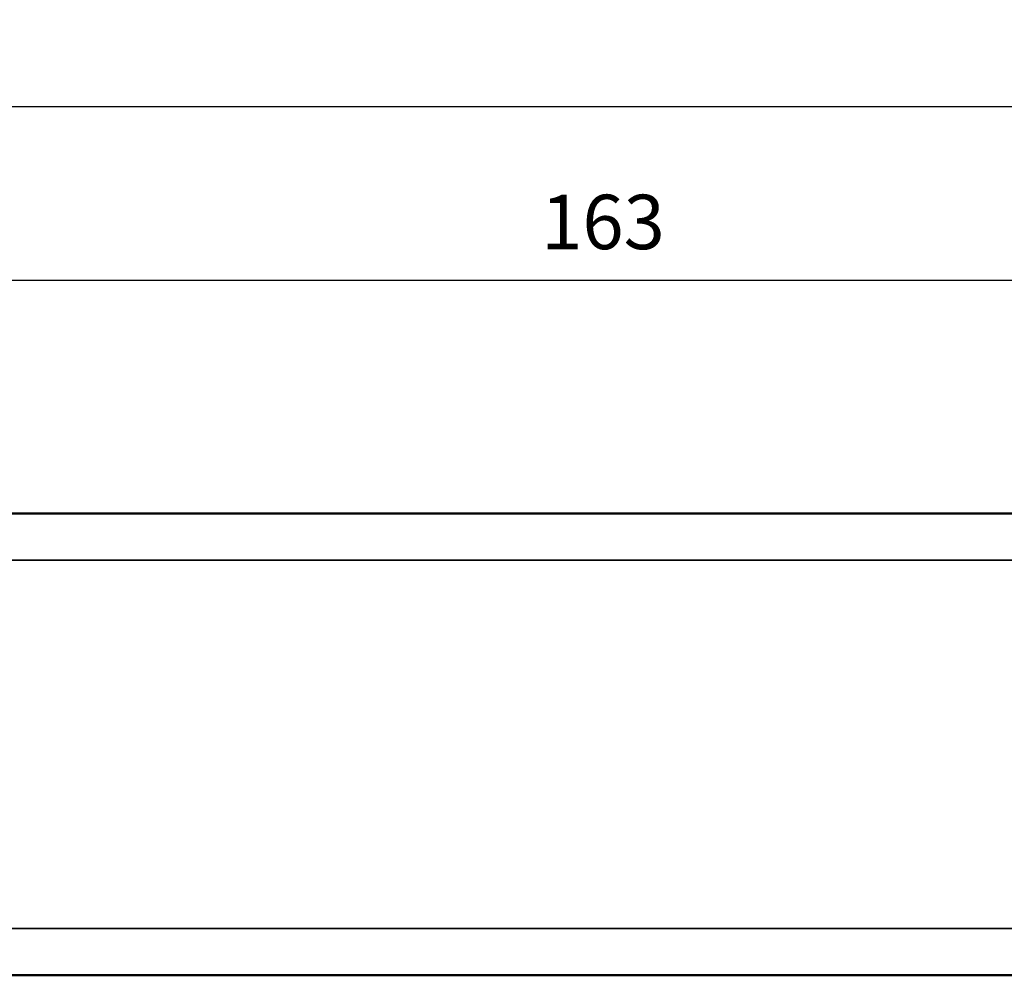
# Model space of a CAD drawing. Extents: x 5106 to 8369, y 352 to 2074.
# Drawn here: x 7972 to 8035, y 1228 to 1290 of the extents above; entities that cross this region are included whole.
import ezdxf

# ---------------------------------------------------------------- set-up
doc = ezdxf.new("R2010")
doc.units = 0
doc.layers.get('0').update_dxf_attribs({"lineweight": 25})
for name, color, linetype, lineweight in [('AM_5', 3, 'Continuous', 25), ('Sichtbar (ISO)', 7, 'Continuous', 50), ('Sichtbar schmal (ISO)', 3, 'Continuous', 35)]:
    doc.layers.add(name, color=color, linetype=linetype, lineweight=lineweight)
doc.styles.get("Standard").update_dxf_attribs({"font": 'ARIALN.TTF'})
doc.dimstyles.new('AM_DIN$0', dxfattribs={"dimtxt": 3.5, "dimasz": 2.5, "dimexe": 1, "dimexo": 1, "dimgap": 1.5, "dimtad": 1, "dimdsep": 46, "dimtxsty": 'Standard', "dimcen": 0, "dimclrd": 256, "dimclre": 256, "dimclrt": 2, "dimadec": 0, "dimazin": 2, "dimtp": 0.1, "dimtm": 0.1, "dimtfac": 0.71, "dimtdec": 3, "dimtmove": 0, "dimatfit": 3, "dimfxl": 1, "dimlwd": -1, "dimlwe": -1, "dimarcsym": 0})

# ---------------------------------------------------------------- blocks, each defined once
blk = doc.blocks.new('*D8')
at = {"layer": 'AM_5', "transparency": 16777216}
for p, q in [((7560.614, 1243.618), (7560.614, 1285.181)), ((8090.614, 1243.618), (8090.614, 1285.181)), ((7563.114, 1284.181), (8088.114, 1284.181))]:
    blk.add_line(p, q, dxfattribs=at)
for points in [[(7563.114, 1284.597), (7563.114, 1283.764), (7560.614, 1284.181)], [(8088.114, 1284.597), (8088.114, 1283.764), (8090.614, 1284.181)]]:
    blk.add_solid(points, dxfattribs=at)
at = {"layer": 'Defpoints', "color": 0, "transparency": 16777216}
for p in [(8090.614, 1284.181), (7560.614, 1242.618), (8090.614, 1242.618)]:
    blk.add_point(p, dxfattribs=at)
at = {"layer": 'AM_5', "color": 2, "transparency": 16777216, "insert": (7825.614, 1287.468), "char_height": 3.5, "attachment_point": 5}
blk.add_mtext('530', dxfattribs=at)
blk = doc.blocks.new('*D10')
at = {"layer": 'AM_5', "transparency": 16777216}
for p, q in [((7927.842, 1262.018), (7927.842, 1274.018)), ((8090.614, 1243.618), (8090.614, 1274.018)), ((7930.342, 1273.018), (8088.114, 1273.018))]:
    blk.add_line(p, q, dxfattribs=at)
for points in [[(7930.342, 1273.434), (7930.342, 1272.601), (7927.842, 1273.018)], [(8088.114, 1273.434), (8088.114, 1272.601), (8090.614, 1273.018)]]:
    blk.add_solid(points, dxfattribs=at)
at = {"layer": 'Defpoints', "color": 0, "transparency": 16777216}
for p in [(8090.614, 1273.018), (7927.842, 1261.018), (8090.614, 1242.618)]:
    blk.add_point(p, dxfattribs=at)
at = {"layer": 'AM_5', "color": 2, "transparency": 16777216, "insert": (8009.228, 1276.305), "char_height": 3.5, "attachment_point": 5}
blk.add_mtext('163', dxfattribs=at)
blk = doc.blocks.new('CDC-0252-0600-1-TMS+-R_Drive_F')
at = {"layer": 'Sichtbar (ISO)'}
for p, q in [((2.5, 20.7), (527.5, 20.7)), ((385.25, -9), (527.5, -9))]:
    blk.add_line(p, q, dxfattribs=at)
at = {"layer": 'Sichtbar schmal (ISO)'}
for p, q in [((527.5, 17.7), (2.5, 17.7)), ((385.25, -6), (527.5, -6))]:
    blk.add_line(p, q, dxfattribs=at)
blk = doc.blocks.new('CDC-0252-0600-1-TMS+-R_Drive+cable_F')
blk.add_blockref('CDC-0252-0600-1-TMS+-R_Drive_F', (0, 0))
blk = doc.blocks.new('CDC-0252-0600-1-TMS+-R_F')
blk.add_blockref('CDC-0252-0600-1-TMS+-R_Drive+cable_F', (0, 0))

msp = doc.modelspace()

# ---------------------------------------------------------------- block references
msp.add_blockref('CDC-0252-0600-1-TMS+-R_F', (7560.614, 1237.318))

# ---------------------------------------------------------------- dimensions: what is measured, and where the dimension line sits
at = {"layer": 'AM_5'}
dim = msp.add_linear_dim(base=(8090.614, 1284.181), p1=(7560.614, 1242.618), p2=(8090.614, 1242.618), dimstyle='AM_DIN$0', dxfattribs=at)
dim.commit()
dim.dimension.update_dxf_attribs({"geometry": '*D8', "text_midpoint": (7825.614, 1284.181), "dimtype": 160})
dim = msp.add_linear_dim(base=(8090.614, 1273.018), p1=(7927.842, 1261.018), p2=(8090.614, 1242.618), dimstyle='AM_DIN$0', override={"dimdec": 0}, dxfattribs=at)
dim.commit()
dim.dimension.update_dxf_attribs({"geometry": '*D10', "text_midpoint": (8009.228, 1276.305)})

doc.saveas('drawing.dxf')
